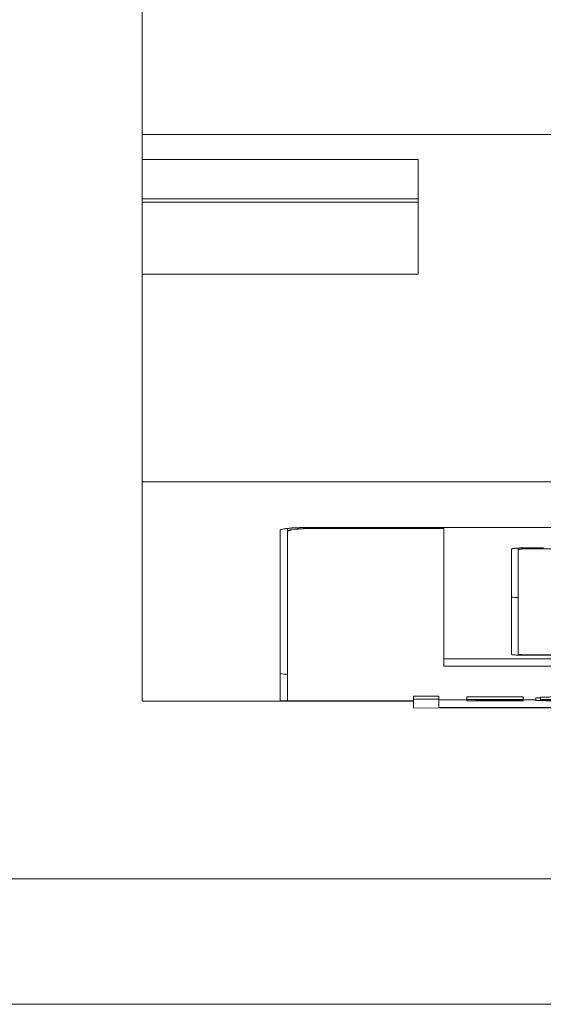
# Model space of a CAD drawing. Units: millimetres. Extents: x 0 to 594, y 0 to 420.
# Drawn here: x 203 to 224, y 0 to 39 of the extents above; entities that cross this region are included whole.
import ezdxf

# ---------------------------------------------------------------- set-up
doc = ezdxf.new("R2010")
doc.units = ezdxf.units.MM
doc.layers.add('1', color=7, linetype='Continuous')
doc.layers.add('201', color=7, linetype='Continuous')

msp = doc.modelspace()

# ---------------------------------------------------------------- linework, layer by layer
at = {"layer": '1', "color": 7, "linetype": 'Continuous', "lineweight": 13}
for p, q in [((207.768, 138.58), (207.768, 34.68)), ((226.849, 34.68), (207.768, 34.68)), ((226.429, 34.68), (207.768, 34.68)), ((207.768, 33.68), (207.768, 34.68)), ((207.768, 33.68), (207.768, 32.112)), ((218.768, 33.68), (207.768, 33.68)), ((218.768, 29.106), (218.768, 33.68)), ((207.768, 31.98), (207.768, 32.112)), ((218.768, 32.112), (207.768, 32.112)), ((207.768, 31.98), (207.768, 29.106)), ((218.768, 31.98), (207.768, 31.98)), ((218.768, 29.106), (207.768, 29.106)), ((207.768, 20.831), (207.768, 29.106)), ((207.768, 12.08), (207.768, 20.831)), ((226.429, 20.831), (207.768, 20.831)), ((213.263, 12.102), (213.263, 18.89)), ((213.563, 18.855), (213.563, 18.974)), ((213.563, 18.855), (213.563, 12.104)), ((214.263, 19.007), (270.913, 19.007)), ((214.563, 18.972), (214.563, 19.007)), ((219.788, 18.972), (214.563, 18.972)), ((219.788, 19.007), (219.788, 18.972)), ((219.788, 13.475), (219.788, 18.972)), ((222.488, 13.948), (222.488, 18.143)), ((222.763, 18.122), (222.763, 18.191)), ((222.763, 18.122), (222.763, 13.958)), ((222.988, 18.197), (223.764, 18.197)), ((223.163, 18.165), (223.163, 18.197)), ((219.788, 13.775), (265.408, 13.775)), ((222.988, 13.92), (222.988, 13.938)), ((262.188, 13.92), (222.988, 13.92)), ((219.788, 13.475), (265.408, 13.475)), ((218.589, 12.291), (218.589, 12.165)), ((218.589, 12.291), (219.589, 12.291)), ((219.589, 12.291), (219.589, 12.162)), ((220.71, 12.255), (222.96, 12.255)), ((220.71, 12.155), (220.71, 12.255)), ((222.96, 12.255), (222.96, 12.248)), ((222.96, 12.155), (222.96, 12.255)), ((222.96, 12.148), (222.96, 12.248)), ((223.459, 12.117), (223.46, 12.217)), ((223.46, 12.217), (223.647, 12.217)), ((223.647, 12.24), (223.647, 12.14)), ((207.768, 12.08), (218.59, 12.08)), ((214.234, 12.098), (218.589, 12.098)), ((214.263, 12.096), (214.263, 12.098)), ((218.589, 12.096), (214.263, 12.096)), ((218.589, 12.165), (218.588, 11.826)), ((218.588, 11.826), (229.588, 11.786)), ((219.589, 12.162), (218.589, 12.165)), ((219.588, 11.853), (219.589, 12.162)), ((219.589, 12.135), (219.588, 11.853)), ((229.588, 11.816), (219.588, 11.853)), ((219.589, 12.135), (220.71, 12.135)), ((220.709, 12.104), (220.71, 12.149)), ((220.709, 12.104), (222.959, 12.104)), ((222.96, 12.155), (220.71, 12.155)), ((221.084, 12.11), (221.084, 12.127)), ((221.084, 12.127), (222.709, 12.127)), ((222.959, 12.11), (221.084, 12.11)), ((221.085, 12.148), (222.96, 12.148)), ((221.085, 12.133), (221.085, 12.148)), ((222.71, 12.133), (221.085, 12.133)), ((222.709, 12.127), (222.71, 12.133)), ((222.71, 12.133), (222.71, 12.148)), ((222.959, 12.11), (222.96, 12.148)), ((222.959, 12.104), (222.959, 12.11)), ((222.96, 12.148), (222.96, 12.155)), ((222.96, 12.135), (223.46, 12.135)), ((223.834, 12.117), (223.459, 12.117))]:
    msp.add_line(p, q, dxfattribs=at)
msp.add_ellipse((223.228, 1012.085), major_axis=(-3.638, -1000.005), ratio=0.000054, start_param=6.262673, end_param=6.272674, dxfattribs=at)
for points, knots in [([(213.263, 18.89), (213.263, 18.898), (213.27, 18.906), (213.289, 18.917), (213.297, 18.92), (213.311, 18.926), (213.316, 18.928), (213.327, 18.931), (213.333, 18.933), (213.365, 18.942), (213.395, 18.949), (213.44, 18.957), (213.45, 18.958), (213.469, 18.961), (213.48, 18.963), (213.511, 18.967), (213.533, 18.97), (213.602, 18.978), (213.652, 18.983), (213.721, 18.989), (213.734, 18.99), (213.763, 18.992), (213.777, 18.993), (213.82, 18.995), (213.879, 18.999), (213.941, 19.001), (213.987, 19.003), (214.003, 19.003), (214.035, 19.004), (214.051, 19.005), (214.132, 19.007), (214.197, 19.007), (214.263, 19.007)], [0, 0, 0, 0, 0.125, 0.125, 0.1875, 0.1875, 0.21875, 0.21875, 0.25, 0.25, 0.375, 0.375, 0.40625, 0.40625, 0.4375, 0.4375, 0.5, 0.5, 0.625, 0.625, 0.65625, 0.65625, 0.6875, 0.6875, 0.75, 0.8125, 0.8125, 0.84375, 0.84375, 0.875, 0.875, 1, 1, 1, 1]), ([(214.563, 18.972), (214.497, 18.972), (214.432, 18.971), (214.337, 18.969), (214.305, 18.968), (214.258, 18.966), (214.242, 18.966), (214.211, 18.964), (214.196, 18.964), (214.12, 18.96), (214.063, 18.956), (213.995, 18.951), (213.981, 18.95), (213.955, 18.948), (213.942, 18.947), (213.904, 18.943), (213.88, 18.94), (213.81, 18.932), (213.769, 18.926), (213.723, 18.918), (213.714, 18.917), (213.697, 18.913), (213.689, 18.912), (213.666, 18.907), (213.638, 18.9), (213.616, 18.893), (213.602, 18.887), (213.598, 18.885), (213.59, 18.882), (213.586, 18.88), (213.57, 18.87), (213.563, 18.863), (213.563, 18.855)], [0, 0, 0, 0, 0.125, 0.125, 0.1875, 0.1875, 0.21875, 0.21875, 0.25, 0.25, 0.375, 0.375, 0.40625, 0.40625, 0.4375, 0.4375, 0.5, 0.5, 0.625, 0.625, 0.65625, 0.65625, 0.6875, 0.6875, 0.75, 0.8125, 0.8125, 0.84375, 0.84375, 0.875, 0.875, 1, 1, 1, 1]), ([(222.488, 18.143), (222.488, 18.146), (222.492, 18.15), (222.501, 18.155), (222.505, 18.157), (222.514, 18.16), (222.52, 18.162), (222.539, 18.167), (222.554, 18.17), (222.581, 18.174), (222.591, 18.175), (222.612, 18.178), (222.623, 18.18), (222.658, 18.183), (222.683, 18.185), (222.724, 18.188), (222.738, 18.189), (222.767, 18.191), (222.796, 18.193), (222.827, 18.194), (222.858, 18.195), (222.874, 18.195), (222.923, 18.196), (222.955, 18.197), (222.988, 18.197)], [0, 0, 0, 0, 0.125, 0.125, 0.1875, 0.1875, 0.25, 0.25, 0.375, 0.375, 0.4375, 0.4375, 0.5, 0.5, 0.625, 0.625, 0.6875, 0.6875, 0.75, 0.8125, 0.8125, 0.875, 0.875, 1, 1, 1, 1]), ([(223.163, 18.165), (223.137, 18.165), (223.111, 18.165), (223.072, 18.164), (223.06, 18.164), (223.035, 18.163), (223.022, 18.163), (222.986, 18.161), (222.963, 18.16), (222.93, 18.157), (222.92, 18.156), (222.899, 18.155), (222.889, 18.154), (222.862, 18.151), (222.845, 18.149), (222.824, 18.145), (222.817, 18.144), (222.805, 18.141), (222.793, 18.139), (222.785, 18.136), (222.777, 18.133), (222.774, 18.132), (222.766, 18.128), (222.763, 18.125), (222.763, 18.122)], [0, 0, 0, 0, 0.125, 0.125, 0.1875, 0.1875, 0.25, 0.25, 0.375, 0.375, 0.4375, 0.4375, 0.5, 0.5, 0.625, 0.625, 0.6875, 0.6875, 0.75, 0.8125, 0.8125, 0.875, 0.875, 1, 1, 1, 1]), ([(222.763, 16.217), (222.732, 16.218), (222.703, 16.219), (222.632, 16.223), (222.594, 16.225), (222.535, 16.231), (222.513, 16.234), (222.492, 16.24), (222.488, 16.242), (222.488, 16.244)], [0, 0, 0, 0, 0.188046, 0.188046, 0.494161, 0.494161, 0.800276, 0.800276, 1, 1, 1, 1]), ([(222.988, 13.92), (222.955, 13.92), (222.923, 13.921), (222.875, 13.921), (222.859, 13.921), (222.828, 13.922), (222.812, 13.922), (222.767, 13.923), (222.738, 13.924), (222.697, 13.926), (222.684, 13.926), (222.659, 13.927), (222.646, 13.928), (222.612, 13.93), (222.591, 13.931), (222.564, 13.934), (222.555, 13.934), (222.54, 13.936), (222.526, 13.938), (222.515, 13.939), (222.505, 13.941), (222.501, 13.942), (222.492, 13.945), (222.488, 13.946), (222.488, 13.948)], [0, 0, 0, 0, 0.125, 0.125, 0.1875, 0.1875, 0.25, 0.25, 0.375, 0.375, 0.4375, 0.4375, 0.5, 0.5, 0.625, 0.625, 0.6875, 0.6875, 0.75, 0.8125, 0.8125, 0.875, 0.875, 1, 1, 1, 1]), ([(222.763, 13.958), (222.763, 13.957), (222.766, 13.955), (222.774, 13.953), (222.777, 13.953), (222.785, 13.951), (222.789, 13.95), (222.805, 13.948), (222.817, 13.947), (222.839, 13.945), (222.846, 13.945), (222.863, 13.944), (222.889, 13.942), (222.919, 13.941), (222.952, 13.939), (222.963, 13.939), (222.986, 13.938), (223.01, 13.938), (223.034, 13.937), (223.059, 13.937), (223.072, 13.936), (223.111, 13.936), (223.137, 13.936), (223.163, 13.936)], [0, 0, 0, 0, 0.125, 0.125, 0.1875, 0.1875, 0.25, 0.25, 0.375, 0.375, 0.4375, 0.4375, 0.5, 0.625, 0.625, 0.6875, 0.6875, 0.75, 0.8125, 0.8125, 0.875, 0.875, 1, 1, 1, 1]), ([(213.263, 13.198), (213.263, 13.193), (213.272, 13.189), (213.312, 13.178), (213.356, 13.171), (213.457, 13.161), (213.507, 13.157), (213.563, 13.154)], [0, 0, 0, 0, 0.27733, 0.27733, 0.702389, 0.702389, 1, 1, 1, 1]), ([(223.647, 12.24), (223.647, 12.24), (223.647, 12.24), (223.648, 12.241), (223.649, 12.242), (223.655, 12.243), (223.658, 12.243), (223.664, 12.244), (223.668, 12.244), (223.683, 12.245), (223.697, 12.246), (223.723, 12.247), (223.732, 12.247), (223.752, 12.248), (223.762, 12.248), (223.796, 12.249), (223.82, 12.249), (223.86, 12.25), (223.873, 12.25), (223.901, 12.251), (223.916, 12.251), (223.96, 12.251), (223.991, 12.252), (224.054, 12.253), (224.087, 12.253), (224.138, 12.253), (224.155, 12.254), (224.19, 12.254), (224.208, 12.254), (224.261, 12.254), (224.297, 12.255), (224.369, 12.255), (224.406, 12.255), (224.462, 12.255), (224.481, 12.255), (224.519, 12.255), (224.538, 12.255), (224.594, 12.255), (224.631, 12.255), (224.706, 12.255), (224.743, 12.255), (224.818, 12.255), (224.855, 12.255), (224.91, 12.255), (224.929, 12.255), (224.966, 12.255), (224.984, 12.254), (225.038, 12.254), (225.073, 12.254), (225.124, 12.253), (225.14, 12.253), (225.173, 12.253), (225.189, 12.253), (225.235, 12.252), (225.264, 12.252), (225.318, 12.251), (225.344, 12.25), (225.38, 12.249), (225.392, 12.249), (225.416, 12.249), (225.427, 12.248), (225.46, 12.247), (225.481, 12.247), (225.52, 12.246), (225.537, 12.245), (225.558, 12.244), (225.564, 12.244), (225.576, 12.243), (225.581, 12.243), (225.585, 12.242)], [0, 0, 0, 0, 0.00555, 0.00555, 0.046985, 0.046985, 0.067703, 0.067703, 0.088421, 0.088421, 0.129856, 0.129856, 0.150574, 0.150574, 0.171291, 0.171291, 0.212727, 0.212727, 0.233445, 0.233445, 0.254162, 0.254162, 0.295598, 0.295598, 0.337033, 0.337033, 0.357751, 0.357751, 0.378469, 0.378469, 0.419904, 0.419904, 0.461339, 0.461339, 0.482057, 0.482057, 0.502775, 0.502775, 0.54421, 0.54421, 0.585646, 0.585646, 0.627081, 0.627081, 0.647799, 0.647799, 0.668517, 0.668517, 0.709952, 0.709952, 0.73067, 0.73067, 0.751387, 0.751387, 0.792823, 0.792823, 0.834258, 0.834258, 0.854976, 0.854976, 0.875694, 0.875694, 0.917129, 0.917129, 0.958565, 0.958565, 0.979282, 0.979282, 1, 1, 1, 1]), ([(214.263, 12.096), (214.197, 12.096), (214.132, 12.096), (214.037, 12.096), (214.005, 12.096), (213.958, 12.096), (213.942, 12.096), (213.911, 12.096), (213.896, 12.096), (213.82, 12.096), (213.763, 12.096), (213.695, 12.097), (213.681, 12.097), (213.655, 12.097), (213.642, 12.097), (213.604, 12.097), (213.58, 12.097), (213.51, 12.098), (213.469, 12.098), (213.423, 12.098), (213.414, 12.098), (213.397, 12.099), (213.389, 12.099), (213.366, 12.099), (213.338, 12.099), (213.316, 12.1), (213.302, 12.1), (213.298, 12.1), (213.29, 12.1), (213.286, 12.1), (213.27, 12.101), (213.263, 12.101), (213.263, 12.102)], [0, 0, 0, 0, 0.125, 0.125, 0.1875, 0.1875, 0.21875, 0.21875, 0.25, 0.25, 0.375, 0.375, 0.40625, 0.40625, 0.4375, 0.4375, 0.5, 0.5, 0.625, 0.625, 0.65625, 0.65625, 0.6875, 0.6875, 0.75, 0.8125, 0.8125, 0.84375, 0.84375, 0.875, 0.875, 1, 1, 1, 1]), ([(213.563, 12.104), (213.563, 12.103), (213.567, 12.103), (213.583, 12.102), (213.595, 12.102), (213.618, 12.102), (213.627, 12.101), (213.647, 12.101), (213.657, 12.101), (213.691, 12.1), (213.718, 12.1), (213.755, 12.1), (213.763, 12.1), (213.778, 12.1), (213.786, 12.1), (213.811, 12.099), (213.829, 12.099), (213.882, 12.099), (213.921, 12.099), (213.982, 12.098), (214.003, 12.098), (214.047, 12.098), (214.069, 12.098), (214.138, 12.098), (214.185, 12.098), (214.234, 12.098)], [0, 0, 0, 0, 0.125, 0.125, 0.25, 0.25, 0.3125, 0.3125, 0.375, 0.375, 0.5, 0.5, 0.53125, 0.53125, 0.5625, 0.5625, 0.625, 0.625, 0.75, 0.75, 0.8125, 0.8125, 0.875, 0.875, 1, 1, 1, 1]), ([(223.459, 12.117), (223.467, 12.116), (223.475, 12.116), (223.495, 12.115), (223.506, 12.114), (223.532, 12.113), (223.546, 12.112), (223.57, 12.112), (223.578, 12.111), (223.596, 12.111), (223.606, 12.111), (223.636, 12.11), (223.679, 12.109), (223.73, 12.108), (223.771, 12.107), (223.786, 12.107), (223.815, 12.107), (223.83, 12.107), (223.875, 12.106), (223.907, 12.106), (223.956, 12.105), (223.973, 12.105), (224.007, 12.105), (224.025, 12.105), (224.077, 12.105), (224.113, 12.104), (224.221, 12.104), (224.294, 12.104), (224.406, 12.104), (224.443, 12.104), (224.517, 12.104), (224.554, 12.104), (224.666, 12.104), (224.74, 12.104), (224.851, 12.104), (224.906, 12.104), (224.962, 12.104), (224.998, 12.104), (225.017, 12.104), (225.072, 12.104), (225.107, 12.105), (225.178, 12.105), (225.212, 12.105), (225.279, 12.106), (225.311, 12.106), (225.374, 12.107), (225.404, 12.107), (225.461, 12.108), (225.489, 12.108), (225.542, 12.109), (225.567, 12.11), (225.604, 12.11), (225.616, 12.11), (225.638, 12.111), (225.649, 12.111), (225.68, 12.112), (225.698, 12.112), (225.721, 12.113), (225.728, 12.114), (225.74, 12.114), (225.746, 12.114), (225.759, 12.115), (225.766, 12.116), (225.771, 12.117), (225.772, 12.117), (225.772, 12.118), (225.772, 12.118), (225.767, 12.119), (225.762, 12.12), (225.749, 12.121), (225.744, 12.121), (225.732, 12.121), (225.726, 12.122), (225.704, 12.123), (225.686, 12.123), (225.656, 12.124), (225.645, 12.124), (225.623, 12.125), (225.612, 12.125), (225.576, 12.126), (225.551, 12.126), (225.498, 12.127), (225.471, 12.128), (225.415, 12.128), (225.385, 12.129), (225.339, 12.129), (225.323, 12.13), (225.29, 12.13), (225.274, 12.13), (225.224, 12.13), (225.19, 12.131), (225.121, 12.131), (225.085, 12.131), (225.031, 12.132), (225.013, 12.132), (224.976, 12.132), (224.958, 12.132), (224.865, 12.132), (224.79, 12.132), (224.697, 12.132), (224.678, 12.132), (224.641, 12.132), (224.622, 12.132), (224.566, 12.132), (224.528, 12.132), (224.454, 12.132), (224.418, 12.133), (224.363, 12.133), (224.345, 12.133), (224.31, 12.133), (224.292, 12.133), (224.241, 12.134), (224.209, 12.134), (224.172, 12.135), (224.164, 12.135), (224.15, 12.135), (224.143, 12.135), (224.124, 12.135), (224.111, 12.136), (224.094, 12.136), (224.089, 12.136), (224.078, 12.136), (224.073, 12.137), (224.06, 12.137), (224.052, 12.137), (224.039, 12.138), (224.034, 12.138), (224.027, 12.139), (224.024, 12.139), (224.022, 12.14), (224.022, 12.14), (224.024, 12.141), (224.024, 12.141), (224.027, 12.141), (224.028, 12.141), (224.034, 12.142), (224.039, 12.142), (224.052, 12.143), (224.059, 12.143), (224.073, 12.144), (224.078, 12.144), (224.088, 12.144), (224.094, 12.144), (224.111, 12.145), (224.123, 12.145), (224.15, 12.145), (224.164, 12.146), (224.194, 12.146), (224.225, 12.147), (224.258, 12.147), (224.284, 12.147), (224.293, 12.147), (224.31, 12.147), (224.319, 12.147), (224.363, 12.148), (224.4, 12.148), (224.456, 12.148), (224.475, 12.148), (224.512, 12.148), (224.531, 12.148), (224.588, 12.148), (224.626, 12.148), (224.702, 12.148), (224.739, 12.148), (224.796, 12.148), (224.815, 12.148), (224.853, 12.148), (224.871, 12.148), (224.908, 12.148), (224.926, 12.148), (224.961, 12.147), (224.979, 12.147), (225.012, 12.147), (225.028, 12.147), (225.058, 12.146), (225.073, 12.146), (225.093, 12.146), (225.1, 12.146), (225.112, 12.145), (225.13, 12.145), (225.147, 12.145), (225.167, 12.144), (225.176, 12.144), (225.194, 12.143), (225.202, 12.143), (225.21, 12.142)], [0, 0, 0, 0, 0.015625, 0.015625, 0.03125, 0.03125, 0.046875, 0.046875, 0.054687, 0.054687, 0.0625, 0.0625, 0.078125, 0.09375, 0.09375, 0.101562, 0.101562, 0.109375, 0.109375, 0.125, 0.125, 0.132812, 0.132812, 0.140625, 0.140625, 0.15625, 0.15625, 0.1875, 0.1875, 0.203125, 0.203125, 0.21875, 0.21875, 0.25, 0.25, 0.265625, 0.273437, 0.273437, 0.28125, 0.28125, 0.296875, 0.296875, 0.3125, 0.3125, 0.328125, 0.328125, 0.34375, 0.34375, 0.359375, 0.359375, 0.375, 0.375, 0.382812, 0.382812, 0.390625, 0.390625, 0.40625, 0.40625, 0.414062, 0.414062, 0.421875, 0.421875, 0.4375, 0.4375, 0.445312, 0.445312, 0.453125, 0.453125, 0.46875, 0.46875, 0.476562, 0.476562, 0.484375, 0.484375, 0.5, 0.5, 0.507812, 0.507812, 0.515625, 0.515625, 0.53125, 0.53125, 0.546875, 0.546875, 0.5625, 0.5625, 0.570312, 0.570312, 0.578125, 0.578125, 0.59375, 0.59375, 0.609375, 0.609375, 0.617187, 0.617187, 0.625, 0.625, 0.65625, 0.65625, 0.664062, 0.664062, 0.671875, 0.671875, 0.6875, 0.6875, 0.703125, 0.703125, 0.710937, 0.710937, 0.71875, 0.71875, 0.734375, 0.734375, 0.738281, 0.738281, 0.742187, 0.742187, 0.75, 0.75, 0.753906, 0.753906, 0.757813, 0.757813, 0.765625, 0.765625, 0.773438, 0.773438, 0.78125, 0.78125, 0.789063, 0.789063, 0.792969, 0.792969, 0.796875, 0.796875, 0.804688, 0.804688, 0.8125, 0.8125, 0.816406, 0.816406, 0.820313, 0.820313, 0.828125, 0.828125, 0.835938, 0.835938, 0.84375, 0.851563, 0.851563, 0.855469, 0.855469, 0.859375, 0.859375, 0.875, 0.875, 0.882813, 0.882813, 0.890625, 0.890625, 0.90625, 0.90625, 0.921875, 0.921875, 0.929688, 0.929688, 0.9375, 0.9375, 0.945313, 0.945313, 0.953125, 0.953125, 0.960938, 0.960938, 0.96875, 0.96875, 0.972656, 0.972656, 0.976562, 0.984375, 0.984375, 0.992187, 0.992187, 1, 1, 1, 1]), ([(225.585, 12.142), (225.576, 12.143), (225.565, 12.144), (225.538, 12.145), (225.522, 12.146), (225.493, 12.146), (225.483, 12.147), (225.463, 12.147), (225.452, 12.148), (225.42, 12.148), (225.397, 12.149), (225.349, 12.15), (225.324, 12.151), (225.284, 12.151), (225.271, 12.152), (225.242, 12.152), (225.213, 12.152), (225.182, 12.153), (225.151, 12.153), (225.135, 12.153), (225.101, 12.154), (225.084, 12.154), (225.05, 12.154), (225.032, 12.154), (224.978, 12.155), (224.942, 12.155), (224.869, 12.155), (224.833, 12.155), (224.777, 12.155), (224.758, 12.155), (224.721, 12.155), (224.702, 12.155), (224.646, 12.155), (224.609, 12.155), (224.497, 12.155), (224.423, 12.155), (224.331, 12.155), (224.313, 12.155), (224.277, 12.154), (224.259, 12.154), (224.206, 12.154), (224.172, 12.154), (224.104, 12.153), (224.071, 12.153), (224.023, 12.152), (224.007, 12.152), (223.976, 12.152), (223.961, 12.152), (223.916, 12.151), (223.888, 12.15), (223.848, 12.15), (223.835, 12.149), (223.81, 12.149), (223.798, 12.149), (223.764, 12.148), (223.743, 12.147), (223.716, 12.146), (223.708, 12.146), (223.692, 12.145), (223.686, 12.145), (223.668, 12.144), (223.661, 12.144), (223.653, 12.143), (223.651, 12.142), (223.649, 12.142), (223.648, 12.141), (223.647, 12.141), (223.647, 12.14), (223.647, 12.139), (223.648, 12.139), (223.65, 12.138), (223.654, 12.138), (223.664, 12.137), (223.669, 12.136), (223.679, 12.136), (223.685, 12.135), (223.706, 12.134), (223.723, 12.134), (223.753, 12.133), (223.764, 12.133), (223.786, 12.132), (223.798, 12.132), (223.834, 12.131), (223.86, 12.131), (223.915, 12.13), (223.945, 12.129), (224.005, 12.129), (224.037, 12.128), (224.102, 12.128), (224.135, 12.127), (224.187, 12.127), (224.205, 12.127), (224.24, 12.127), (224.275, 12.126), (224.311, 12.126), (224.347, 12.126), (224.401, 12.126), (224.457, 12.126), (224.531, 12.126), (224.569, 12.126), (224.644, 12.126), (224.681, 12.126), (224.756, 12.126), (224.794, 12.126), (224.849, 12.125), (224.868, 12.125), (224.905, 12.125), (224.924, 12.125), (224.979, 12.125), (225.015, 12.125), (225.067, 12.125), (225.084, 12.124), (225.118, 12.124), (225.135, 12.124), (225.183, 12.123), (225.213, 12.123), (225.254, 12.122), (225.268, 12.122), (225.293, 12.122), (225.305, 12.122), (225.327, 12.121), (225.337, 12.121), (225.356, 12.12), (225.364, 12.12), (225.378, 12.119), (225.384, 12.119), (225.391, 12.119), (225.393, 12.118), (225.395, 12.118), (225.396, 12.118), (225.398, 12.117), (225.396, 12.117), (225.392, 12.117), (225.39, 12.117), (225.385, 12.116), (225.383, 12.116), (225.374, 12.116), (225.366, 12.115), (225.349, 12.115), (225.34, 12.115), (225.323, 12.114), (225.318, 12.114), (225.306, 12.114), (225.288, 12.113), (225.256, 12.113), (225.228, 12.113), (225.199, 12.112), (225.184, 12.112), (225.14, 12.111), (225.109, 12.111), (225.059, 12.111), (225.042, 12.11), (225.006, 12.11), (224.988, 12.11), (224.933, 12.11), (224.896, 12.11), (224.821, 12.11), (224.784, 12.11), (224.727, 12.11), (224.709, 12.11), (224.671, 12.11), (224.652, 12.11), (224.596, 12.11), (224.558, 12.11), (224.483, 12.11), (224.445, 12.11), (224.37, 12.11), (224.333, 12.11), (224.259, 12.11), (224.223, 12.11), (224.151, 12.111), (224.118, 12.111), (224.069, 12.111), (224.054, 12.112), (224.031, 12.112), (224.024, 12.112), (224.009, 12.112), (224.002, 12.112), (223.968, 12.113), (223.945, 12.113), (223.913, 12.114), (223.904, 12.114), (223.886, 12.115), (223.878, 12.115), (223.855, 12.116), (223.843, 12.116), (223.834, 12.117)], [0, 0, 0, 0, 0.015625, 0.015625, 0.03125, 0.03125, 0.039062, 0.039062, 0.046875, 0.046875, 0.0625, 0.0625, 0.078125, 0.078125, 0.085937, 0.085937, 0.09375, 0.101562, 0.101562, 0.109375, 0.109375, 0.117187, 0.117187, 0.125, 0.125, 0.140625, 0.140625, 0.15625, 0.15625, 0.164062, 0.164062, 0.171875, 0.171875, 0.1875, 0.1875, 0.21875, 0.21875, 0.226562, 0.226562, 0.234375, 0.234375, 0.25, 0.25, 0.265625, 0.265625, 0.273437, 0.273437, 0.28125, 0.28125, 0.296875, 0.296875, 0.304687, 0.304687, 0.3125, 0.3125, 0.328125, 0.328125, 0.335937, 0.335937, 0.34375, 0.34375, 0.359375, 0.359375, 0.367187, 0.367187, 0.375, 0.375, 0.382812, 0.382812, 0.390625, 0.390625, 0.40625, 0.40625, 0.414062, 0.414062, 0.421875, 0.421875, 0.4375, 0.4375, 0.445312, 0.445312, 0.453125, 0.453125, 0.46875, 0.46875, 0.484375, 0.484375, 0.5, 0.5, 0.515625, 0.515625, 0.523437, 0.523437, 0.53125, 0.539062, 0.539062, 0.546875, 0.5625, 0.5625, 0.578125, 0.578125, 0.59375, 0.59375, 0.609375, 0.609375, 0.617187, 0.617187, 0.625, 0.625, 0.640625, 0.640625, 0.648437, 0.648437, 0.65625, 0.65625, 0.671875, 0.671875, 0.679687, 0.679687, 0.6875, 0.6875, 0.695312, 0.695312, 0.703125, 0.703125, 0.710938, 0.710938, 0.714844, 0.714844, 0.71875, 0.71875, 0.726563, 0.726563, 0.730469, 0.730469, 0.734375, 0.734375, 0.742188, 0.742188, 0.75, 0.75, 0.753906, 0.753906, 0.757813, 0.765625, 0.773438, 0.773438, 0.78125, 0.78125, 0.796875, 0.796875, 0.804688, 0.804688, 0.8125, 0.8125, 0.828125, 0.828125, 0.84375, 0.84375, 0.851563, 0.851563, 0.859375, 0.859375, 0.875, 0.875, 0.890625, 0.890625, 0.90625, 0.90625, 0.921875, 0.921875, 0.9375, 0.9375, 0.945312, 0.945312, 0.949219, 0.949219, 0.953125, 0.953125, 0.96875, 0.96875, 0.976562, 0.976562, 0.984375, 0.984375, 1, 1, 1, 1])]:
    msp.add_open_spline(points, degree=3, knots=knots, dxfattribs=at)
for points in [[(262.013, 18.165), (249.063, 18.165), (236.113, 18.165), (223.163, 18.165)], [(223.163, 13.936), (236.113, 13.936), (249.063, 13.936), (262.013, 13.936)], [(220.71, 12.155), (220.71, 12.137), (220.709, 12.119), (220.709, 12.104)]]:
    msp.add_open_spline(points, degree=3, dxfattribs=at)
at = {"layer": '201', "color": 7, "linetype": 'Continuous', "lineweight": 18}
for p, q in [((5, 5), (589, 5)), ((0, 0), (594, 0))]:
    msp.add_line(p, q, dxfattribs=at)

doc.saveas('drawing.dxf')
